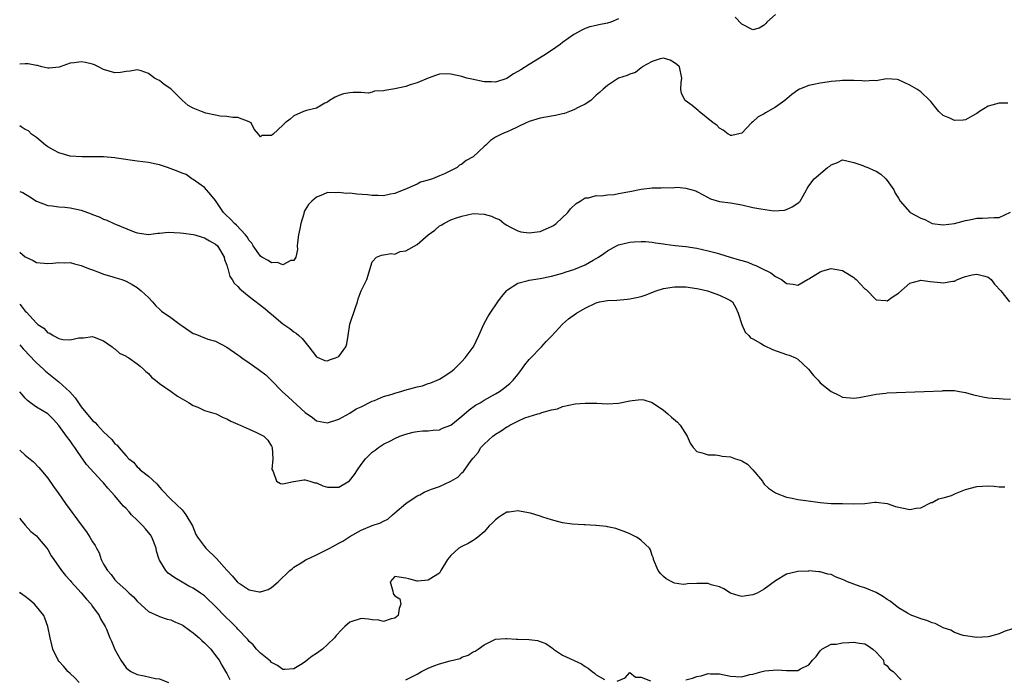
# Model space of a CAD drawing. Units: inches. Extents: x 2553000 to 2556000, y 1551000 to 1554000.
# Drawn here: x 2553000 to 2553176, y 1552510 to 1552627 of the extents above; entities that cross this region are included whole.
import ezdxf

# ---------------------------------------------------------------- set-up
doc = ezdxf.new("R2010")
doc.units = ezdxf.units.IN
doc.header["$MEASUREMENT"] = 0
doc.layers.add('LD25531551_2ft', color=115, linetype='Continuous')

msp = doc.modelspace()

# ---------------------------------------------------------------- linework, layer by layer
at = {"layer": 'LD25531551_2ft'}
for points, elevation in [([(2553135, 1552628.35), (2553133.48, 1552627), (2553133.29, 1552626.71), (2553133, 1552626.46), (2553132.09, 1552625.91), (2553131, 1552625.63), (2553129, 1552626.62), (2553127.85, 1552627.85)], 7190), ([(2553107, 1552627.59), (2553105.58, 1552627), (2553105, 1552626.79), (2553103.48, 1552626.52), (2553103, 1552626.39), (2553101.86, 1552626.14), (2553101, 1552625.84), (2553100.44, 1552625.56), (2553099, 1552624.77), (2553097, 1552623.36), (2553096.53, 1552623), (2553095, 1552621.91), (2553093.65, 1552621), (2553091, 1552619.42), (2553089.51, 1552618.49), (2553089, 1552618.15), (2553088.24, 1552617.76), (2553087, 1552616.9), (2553085, 1552616.28), (2553084.31, 1552616.31), (2553083, 1552616.33), (2553080.77, 1552616.77), (2553079.89, 1552617), (2553079, 1552617.28), (2553077, 1552617.7), (2553076.28, 1552617.72), (2553075, 1552617.66), (2553074.49, 1552617.51), (2553073, 1552617), (2553071, 1552616.14), (2553069.77, 1552615.77), (2553069, 1552615.47), (2553067, 1552615.05), (2553065.22, 1552614.78), (2553065, 1552614.71), (2553063.37, 1552614.63), (2553063, 1552614.46), (2553062.32, 1552614.32), (2553061, 1552614.41), (2553059.56, 1552614.44), (2553059, 1552614.37), (2553057.84, 1552614.16), (2553057, 1552613.89), (2553056.39, 1552613.61), (2553055.33, 1552613), (2553055, 1552612.7), (2553054.49, 1552612.49), (2553053, 1552611.6), (2553051.22, 1552611.22), (2553050.68, 1552611), (2553049, 1552610.24), (2553048.32, 1552609.68), (2553047.42, 1552609), (2553047, 1552608.56), (2553045.26, 1552607), (2553045, 1552606.72), (2553043.28, 1552606.72), (2553043, 1552606.51), (2553042.64, 1552607), (2553041.88, 1552607.88), (2553041.34, 1552609), (2553041, 1552609.18), (2553039, 1552609.92), (2553038.05, 1552609.95), (2553037, 1552610.15), (2553035.81, 1552610.19), (2553035, 1552610.39), (2553033.27, 1552610.73), (2553032.51, 1552611), (2553031, 1552611.6), (2553030.11, 1552612.11), (2553029, 1552613.06), (2553027, 1552615.04), (2553025.84, 1552615.84), (2553025, 1552616.54), (2553024.66, 1552616.66), (2553024.09, 1552617), (2553023, 1552617.78), (2553021.71, 1552618.29), (2553021, 1552618.48), (2553019.75, 1552618.25), (2553019, 1552618.17), (2553018, 1552618), (2553017, 1552617.92), (2553015, 1552618.5), (2553014.08, 1552619), (2553013.36, 1552619.36), (2553013, 1552619.49), (2553011.77, 1552619.77), (2553011, 1552619.92), (2553009.72, 1552619.72), (2553009, 1552619.66), (2553007.06, 1552618.94), (2553005.24, 1552618.76), (2553005, 1552618.79), (2553003.98, 1552619), (2553003.21, 1552619.21), (2553003, 1552619.21), (2553001.54, 1552619.54), (2553001, 1552619.56), (2553000, 1552619.45)], 7190), ([(2553176.52, 1552612.52), (2553175, 1552612.53), (2553174.33, 1552612.33), (2553173, 1552611.99), (2553171.47, 1552611), (2553171, 1552610.65), (2553170.23, 1552610.23), (2553169, 1552609.51), (2553168.53, 1552609.47), (2553167, 1552609.44), (2553166.19, 1552609.81), (2553165, 1552610.33), (2553164.18, 1552611), (2553163.68, 1552611.68), (2553163, 1552612.52), (2553162.8, 1552612.8), (2553162.57, 1552613), (2553161, 1552614.55), (2553160.28, 1552615), (2553159, 1552615.71), (2553157, 1552616.69), (2553156.75, 1552616.75), (2553154.84, 1552616.84), (2553153, 1552616.52), (2553152.55, 1552616.55), (2553151, 1552616.45), (2553150.5, 1552616.5), (2553149, 1552616.56), (2553147, 1552616.55), (2553146.5, 1552616.5), (2553145, 1552616.37), (2553144.28, 1552616.28), (2553143, 1552616.08), (2553141.87, 1552615.87), (2553141, 1552615.64), (2553139.34, 1552615), (2553139, 1552614.83), (2553137.97, 1552614.03), (2553136.67, 1552613), (2553135, 1552611.8), (2553133.22, 1552610.78), (2553133, 1552610.61), (2553131.94, 1552610.06), (2553131, 1552609.15), (2553130.74, 1552609), (2553129, 1552607.16), (2553127.24, 1552606.76), (2553127, 1552606.74), (2553126.85, 1552606.85), (2553126.57, 1552607), (2553125.69, 1552607.69), (2553125, 1552608.05), (2553124.56, 1552608.56), (2553123.92, 1552609), (2553121.4, 1552611), (2553121.2, 1552611.2), (2553120.12, 1552612.12), (2553118.88, 1552613), (2553118.24, 1552614.24), (2553118.09, 1552615), (2553118.18, 1552616.18), (2553118.32, 1552617), (2553117.87, 1552619), (2553117.41, 1552619.41), (2553117, 1552619.7), (2553116.19, 1552620.19), (2553115, 1552620.54), (2553114.45, 1552620.45), (2553113, 1552619.98), (2553111.2, 1552619), (2553111.12, 1552618.88), (2553111, 1552618.82), (2553109.99, 1552618.01), (2553109, 1552617.69), (2553108.55, 1552617.45), (2553106.98, 1552617), (2553105, 1552615.65), (2553104.23, 1552615), (2553103.6, 1552614.4), (2553103, 1552613.91), (2553102.01, 1552613), (2553101, 1552612.31), (2553099.75, 1552611.75), (2553099, 1552611.31), (2553098.25, 1552611), (2553097.34, 1552610.66), (2553097, 1552610.62), (2553095.71, 1552610.29), (2553095, 1552610.21), (2553094, 1552610), (2553093, 1552609.85), (2553091, 1552609.21), (2553090.49, 1552609), (2553087.65, 1552607.65), (2553086.06, 1552607), (2553085, 1552606.42), (2553084.14, 1552605.86), (2553083.27, 1552605), (2553083, 1552604.77), (2553081, 1552602.95), (2553079.76, 1552602.24), (2553079, 1552601.62), (2553078.58, 1552601.42), (2553078.15, 1552601), (2553075.9, 1552599.9), (2553075, 1552599.51), (2553073.74, 1552599), (2553073.17, 1552598.83), (2553073, 1552598.73), (2553071.61, 1552598.39), (2553071, 1552598.03), (2553069.25, 1552597.25), (2553067, 1552596.35), (2553066.24, 1552596.24), (2553065, 1552595.96), (2553064.04, 1552596.04), (2553063, 1552596.02), (2553062.13, 1552596.13), (2553060.25, 1552596.25), (2553059, 1552596.41), (2553058.37, 1552596.37), (2553057, 1552596.58), (2553056.48, 1552596.48), (2553055, 1552596.54), (2553054.12, 1552596.12), (2553053, 1552595.7), (2553052.2, 1552595), (2553051.59, 1552594.41), (2553051, 1552593.46), (2553050.84, 1552593.16), (2553050.74, 1552592.74), (2553050.21, 1552591), (2553050.05, 1552590.05), (2553049.83, 1552589), (2553049.63, 1552587.63), (2553049.59, 1552587), (2553049.65, 1552586.35), (2553049.31, 1552585), (2553049, 1552584.42), (2553048.43, 1552584.43), (2553047, 1552583.61), (2553046.03, 1552584.03), (2553045, 1552584), (2553044.4, 1552584.4), (2553043.26, 1552585), (2553043, 1552585.17), (2553041.74, 1552587), (2553041.48, 1552587.48), (2553041, 1552587.97), (2553040.64, 1552588.64), (2553040.35, 1552589), (2553038.72, 1552590.72), (2553038.39, 1552591), (2553037.73, 1552591.73), (2553036.69, 1552592.69), (2553036.4, 1552593), (2553035, 1552595.1), (2553034.14, 1552596.14), (2553033, 1552597.46), (2553031, 1552598.88), (2553030.76, 1552599), (2553029.74, 1552599.74), (2553029, 1552599.98), (2553028.32, 1552600.32), (2553026.41, 1552601), (2553025, 1552601.47), (2553024.4, 1552601.6), (2553023, 1552601.88), (2553021.97, 1552602.03), (2553021, 1552602.13), (2553017.32, 1552602.68), (2553017, 1552602.75), (2553015, 1552602.93), (2553013, 1552602.95), (2553011.08, 1552602.92), (2553009, 1552603.07), (2553007, 1552603.63), (2553006.12, 1552604.12), (2553005, 1552604.71), (2553004.59, 1552605), (2553003, 1552606.39), (2553002.09, 1552607), (2553001.55, 1552607.55), (2553001, 1552607.83), (2553000.29, 1552608.29), (2553000, 1552608.43)], 7192), ([(2553000, 1552596.71), (2553000.54, 1552596.54), (2553001.8, 1552595.8), (2553003, 1552594.99), (2553005, 1552594.24), (2553005.83, 1552594.17), (2553007, 1552593.98), (2553008.06, 1552593.94), (2553009, 1552593.83), (2553011, 1552593.39), (2553012.76, 1552592.76), (2553013, 1552592.65), (2553014.21, 1552592.21), (2553015, 1552591.8), (2553015.59, 1552591.59), (2553016.84, 1552591), (2553020.46, 1552589.54), (2553021, 1552589.34), (2553023, 1552589.06), (2553024.69, 1552589.31), (2553025, 1552589.31), (2553026.53, 1552589.47), (2553028.64, 1552589.36), (2553029.26, 1552589.26), (2553031, 1552589.07), (2553031.26, 1552589), (2553032.58, 1552588.58), (2553033, 1552588.47), (2553033.89, 1552587.89), (2553035, 1552587.31), (2553035.34, 1552587), (2553035.87, 1552586.13), (2553036.52, 1552585), (2553036.6, 1552584.6), (2553037, 1552583.58), (2553037.11, 1552583.11), (2553037.16, 1552583), (2553037.55, 1552581.55), (2553037.96, 1552581), (2553038.33, 1552580.33), (2553039, 1552579.77), (2553039.32, 1552579.32), (2553041, 1552577.97), (2553043.8, 1552575.8), (2553044.77, 1552575), (2553045, 1552574.79), (2553047, 1552573.12), (2553048.25, 1552572.25), (2553049, 1552571.68), (2553049.41, 1552571.41), (2553049.86, 1552571), (2553050.48, 1552570.48), (2553051.67, 1552569), (2553052.23, 1552568.23), (2553053, 1552567.2), (2553053.12, 1552567.12), (2553054.53, 1552566.53), (2553055, 1552566.48), (2553055.36, 1552566.64), (2553056.42, 1552567), (2553057, 1552567.28), (2553058.27, 1552569), (2553058.47, 1552569.53), (2553058.66, 1552571), (2553059, 1552573.03), (2553060.02, 1552576.02), (2553060.33, 1552577), (2553060.47, 1552577.53), (2553061, 1552578.99), (2553062.04, 1552581), (2553063, 1552584.19), (2553063.76, 1552585), (2553064.64, 1552585.36), (2553065, 1552585.39), (2553066.35, 1552585.65), (2553067, 1552585.55), (2553067.99, 1552586.01), (2553069, 1552586.15), (2553071, 1552587.29), (2553073, 1552589.01), (2553074.18, 1552589.82), (2553075, 1552590.59), (2553075.31, 1552590.69), (2553075.75, 1552591), (2553077, 1552591.64), (2553078.05, 1552592.05), (2553079, 1552592.35), (2553081, 1552592.77), (2553083, 1552592.66), (2553084.31, 1552592.31), (2553085, 1552591.98), (2553085.7, 1552591.7), (2553086.58, 1552591), (2553087, 1552590.71), (2553087.57, 1552590.43), (2553089, 1552589.68), (2553089.53, 1552589.53), (2553091, 1552589.32), (2553092.45, 1552589.55), (2553093, 1552589.59), (2553095, 1552590.45), (2553095.35, 1552590.65), (2553095.86, 1552591), (2553097.95, 1552593), (2553098.39, 1552593.61), (2553099.41, 1552594.59), (2553100.13, 1552595), (2553101, 1552595.57), (2553101.59, 1552595.59), (2553103, 1552596.02), (2553103.94, 1552595.94), (2553105, 1552596.16), (2553106.2, 1552596.2), (2553107, 1552596.38), (2553108.66, 1552596.66), (2553109, 1552596.75), (2553111, 1552597.15), (2553113, 1552597.37), (2553114.61, 1552597.39), (2553115, 1552597.43), (2553116.61, 1552597.39), (2553117, 1552597.44), (2553117.48, 1552597.48), (2553119, 1552597.34), (2553120.82, 1552596.82), (2553121, 1552596.74), (2553122.11, 1552596.11), (2553123.43, 1552595.43), (2553125, 1552594.93), (2553127, 1552594.68), (2553129, 1552594.36), (2553131, 1552593.9), (2553132.39, 1552593.61), (2553134.72, 1552593.28), (2553136.61, 1552593.39), (2553137, 1552593.53), (2553138.01, 1552593.99), (2553139.21, 1552594.79), (2553139.42, 1552595), (2553139.97, 1552595.97), (2553140.59, 1552597), (2553140.71, 1552597.29), (2553141, 1552597.75), (2553141.95, 1552599), (2553144.33, 1552601), (2553144.73, 1552601.27), (2553145, 1552601.5), (2553146.09, 1552601.91), (2553147, 1552602.37), (2553147.77, 1552602.23), (2553149, 1552601.91), (2553150.65, 1552601.35), (2553151, 1552601.19), (2553151.5, 1552601), (2553152.55, 1552600.55), (2553153, 1552600.38), (2553153.83, 1552599.83), (2553154.72, 1552599), (2553155, 1552598.7), (2553156.17, 1552597), (2553156.43, 1552596.43), (2553157, 1552595.54), (2553157.32, 1552595), (2553159, 1552593.06), (2553159.07, 1552593), (2553161, 1552591.96), (2553161.7, 1552591.7), (2553163, 1552591.04), (2553165, 1552590.77), (2553167, 1552591.01), (2553169, 1552591.57), (2553169.67, 1552591.67), (2553171, 1552591.94), (2553171.98, 1552591.99), (2553173, 1552592), (2553174.1, 1552592.1), (2553175, 1552592.09), (2553177, 1552593.04)], 7194), ([(2553000, 1552585.91), (2553001, 1552585.03), (2553002.4, 1552584.4), (2553003, 1552584.05), (2553005, 1552583.87), (2553005.93, 1552583.93), (2553007, 1552584.07), (2553008.01, 1552584.01), (2553009, 1552584.03), (2553009.8, 1552583.8), (2553011, 1552583.5), (2553012.29, 1552583), (2553013, 1552582.71), (2553014.28, 1552582.28), (2553015, 1552581.98), (2553016.46, 1552581.54), (2553017, 1552581.39), (2553018.24, 1552581), (2553019, 1552580.72), (2553020.1, 1552580.1), (2553021, 1552579.61), (2553021.73, 1552579), (2553023, 1552577.78), (2553023.73, 1552577), (2553024.3, 1552576.3), (2553025, 1552575.72), (2553025.36, 1552575.36), (2553027, 1552574.22), (2553028.67, 1552573), (2553029, 1552572.75), (2553031, 1552571.36), (2553031.28, 1552571.28), (2553033.63, 1552570.37), (2553035, 1552569.99), (2553037, 1552568.9), (2553039, 1552567.56), (2553039.3, 1552567.3), (2553039.7, 1552567), (2553041, 1552566.13), (2553042.58, 1552565), (2553042.83, 1552564.83), (2553043.97, 1552563.97), (2553045, 1552562.96), (2553046.92, 1552561), (2553048.02, 1552560.02), (2553051, 1552557.26), (2553052.33, 1552556.33), (2553053, 1552555.77), (2553053.67, 1552555.67), (2553055, 1552555.41), (2553057, 1552556.06), (2553059, 1552557.14), (2553060.11, 1552557.89), (2553061, 1552558.26), (2553063, 1552559.25), (2553063.38, 1552559.38), (2553065, 1552560.08), (2553066.54, 1552560.54), (2553067, 1552560.7), (2553068.09, 1552561), (2553068.78, 1552561.22), (2553070.35, 1552561.65), (2553071, 1552561.84), (2553071.96, 1552562.04), (2553073, 1552562.41), (2553073.47, 1552562.53), (2553074.56, 1552563), (2553075, 1552563.21), (2553075.63, 1552563.63), (2553077, 1552564.5), (2553077.6, 1552565), (2553079, 1552566.34), (2553079.61, 1552567), (2553081, 1552568.92), (2553081.05, 1552569), (2553082.02, 1552571), (2553082.94, 1552573.06), (2553083.65, 1552574.35), (2553084.03, 1552575), (2553085.43, 1552577), (2553086.06, 1552577.94), (2553087, 1552579.07), (2553087.17, 1552579.17), (2553089, 1552580.38), (2553090.85, 1552580.85), (2553091, 1552580.9), (2553093, 1552581.21), (2553095, 1552581.62), (2553097, 1552582.15), (2553097.62, 1552582.38), (2553099, 1552582.79), (2553101, 1552583.62), (2553102.44, 1552584.44), (2553103, 1552584.74), (2553103.4, 1552585), (2553104.35, 1552585.65), (2553105, 1552586.14), (2553105.55, 1552586.45), (2553106.61, 1552587), (2553107, 1552587.19), (2553109, 1552587.67), (2553109.76, 1552587.76), (2553111, 1552587.82), (2553111.79, 1552587.79), (2553113, 1552587.67), (2553113.56, 1552587.56), (2553115, 1552587.37), (2553115.3, 1552587.3), (2553117.09, 1552587.09), (2553119, 1552586.92), (2553121, 1552586.62), (2553123, 1552586.16), (2553124.19, 1552585.81), (2553125, 1552585.6), (2553126.95, 1552585), (2553128.55, 1552584.55), (2553129, 1552584.39), (2553130.08, 1552584.08), (2553131, 1552583.68), (2553131.51, 1552583.51), (2553132.58, 1552583), (2553134.18, 1552582.18), (2553135, 1552581.56), (2553136.08, 1552581), (2553136.62, 1552580.62), (2553137, 1552580.31), (2553138.16, 1552580.16), (2553139, 1552579.99), (2553140.74, 1552581), (2553141, 1552581.12), (2553143, 1552582.38), (2553143.46, 1552582.54), (2553145, 1552582.99), (2553147, 1552582.62), (2553149, 1552581.37), (2553149.2, 1552581.2), (2553149.43, 1552581), (2553151, 1552579.35), (2553151.2, 1552579.2), (2553153, 1552577.39), (2553154.76, 1552577.24), (2553155, 1552577.21), (2553156.05, 1552577.95), (2553157, 1552578.58), (2553159, 1552580.37), (2553160.84, 1552580.84), (2553161, 1552580.9), (2553162.68, 1552580.68), (2553164.49, 1552580.49), (2553165, 1552580.4), (2553166.69, 1552580.69), (2553167, 1552580.71), (2553167.57, 1552581), (2553168.6, 1552581.4), (2553169, 1552581.52), (2553170.17, 1552581.83), (2553171, 1552581.96), (2553172.42, 1552581.58), (2553173, 1552581.41), (2553173.24, 1552581.25), (2553173.55, 1552581), (2553174.17, 1552580.16), (2553175.28, 1552579), (2553176.86, 1552577)], 7196), ([(2553000, 1552576.6), (2553000.29, 1552576.29), (2553001, 1552575.36), (2553001.2, 1552575.2), (2553003, 1552573.19), (2553003.23, 1552573), (2553004.31, 1552572.31), (2553005, 1552571.5), (2553005.41, 1552571.41), (2553006, 1552571), (2553007, 1552570.5), (2553007.72, 1552570.28), (2553009, 1552570.21), (2553010.56, 1552570.56), (2553011.41, 1552570.59), (2553013, 1552570.8), (2553013.29, 1552570.71), (2553015, 1552570.07), (2553016.55, 1552569), (2553016.76, 1552568.76), (2553017, 1552568.65), (2553017.84, 1552567.84), (2553019, 1552567.3), (2553019.17, 1552567.17), (2553019.48, 1552567), (2553021, 1552565.96), (2553021.5, 1552565.5), (2553022.13, 1552565), (2553022.55, 1552564.55), (2553023, 1552564.24), (2553023.57, 1552563.57), (2553024.26, 1552563), (2553025, 1552562.44), (2553027.08, 1552561), (2553028.18, 1552560.18), (2553029.44, 1552559.44), (2553030.3, 1552559), (2553030.68, 1552558.68), (2553031, 1552558.5), (2553031.82, 1552558.18), (2553033, 1552557.63), (2553035.11, 1552557), (2553036.38, 1552556.38), (2553037, 1552556.14), (2553037.72, 1552555.72), (2553039, 1552555.19), (2553039.11, 1552555.11), (2553039.41, 1552555), (2553041, 1552554.25), (2553042.31, 1552553.69), (2553043, 1552553.34), (2553043.59, 1552553), (2553044.32, 1552552.32), (2553045, 1552551.26), (2553045.12, 1552551), (2553045.21, 1552549), (2553045.07, 1552547.07), (2553045.08, 1552547), (2553045.27, 1552546.73), (2553045.9, 1552545), (2553046.57, 1552544.57), (2553047, 1552544.52), (2553048.91, 1552544.91), (2553049, 1552544.94), (2553050.76, 1552545.24), (2553051, 1552545.22), (2553051.81, 1552545), (2553052.71, 1552544.71), (2553053, 1552544.66), (2553054.15, 1552544.15), (2553055, 1552543.91), (2553055.89, 1552543.89), (2553057, 1552543.91), (2553058.95, 1552545.05), (2553059.83, 1552546.17), (2553060.36, 1552547), (2553061, 1552547.94), (2553061.8, 1552549), (2553063, 1552550.19), (2553063.48, 1552550.52), (2553064.1, 1552551), (2553065, 1552551.58), (2553066.22, 1552552.22), (2553067, 1552552.61), (2553067.89, 1552553), (2553069, 1552553.41), (2553070.27, 1552553.73), (2553071, 1552553.88), (2553072.03, 1552553.97), (2553073, 1552553.97), (2553073.88, 1552554.12), (2553075, 1552554.17), (2553075.56, 1552554.44), (2553077, 1552555.01), (2553079, 1552556.57), (2553080.28, 1552557.72), (2553081.46, 1552558.54), (2553082.24, 1552559), (2553083, 1552559.47), (2553085, 1552560.57), (2553085.74, 1552561), (2553086.45, 1552561.55), (2553087.56, 1552562.44), (2553088.19, 1552563), (2553089, 1552564.03), (2553089.73, 1552565), (2553090.25, 1552565.75), (2553091, 1552566.71), (2553091.14, 1552566.86), (2553093.22, 1552569), (2553094.05, 1552569.95), (2553095, 1552570.9), (2553096.99, 1552573.01), (2553098.03, 1552573.97), (2553099.5, 1552575), (2553101, 1552575.91), (2553103, 1552576.87), (2553103.6, 1552577), (2553105, 1552577.26), (2553106.67, 1552577.33), (2553108.51, 1552577.49), (2553109, 1552577.56), (2553110.21, 1552577.79), (2553111, 1552577.99), (2553111.77, 1552578.23), (2553113.72, 1552579), (2553115, 1552579.39), (2553117, 1552579.68), (2553117.71, 1552579.71), (2553119, 1552579.68), (2553121, 1552579.43), (2553121.34, 1552579.34), (2553122.86, 1552579), (2553125, 1552578.23), (2553126.52, 1552577.48), (2553127, 1552577.28), (2553127.33, 1552577), (2553127.95, 1552575.95), (2553128.36, 1552575), (2553129.03, 1552573), (2553129.6, 1552571.6), (2553130.24, 1552571), (2553130.58, 1552570.58), (2553131, 1552570.44), (2553132.34, 1552569.66), (2553133, 1552569.21), (2553134.48, 1552568.48), (2553137, 1552567.63), (2553137.48, 1552567.48), (2553138.59, 1552567), (2553139, 1552566.76), (2553140.94, 1552565), (2553141.84, 1552563.84), (2553142.63, 1552563), (2553143, 1552562.57), (2553145, 1552561.02), (2553146.34, 1552560.34), (2553147, 1552559.97), (2553149, 1552559.8), (2553149.95, 1552559.95), (2553152.39, 1552560.39), (2553153, 1552560.54), (2553154.72, 1552560.72), (2553155, 1552560.77), (2553161.58, 1552561), (2553164.85, 1552561.15), (2553165, 1552561.19), (2553166.83, 1552561.17), (2553167, 1552561.19), (2553167.87, 1552561), (2553169, 1552560.83), (2553170.41, 1552560.41), (2553171, 1552560.3), (2553172.04, 1552560.04), (2553173, 1552559.9), (2553173.81, 1552559.81), (2553175, 1552559.75), (2553175.69, 1552559.69), (2553177, 1552559.63)], 7198), ([(2553000, 1552569.35), (2553000.34, 1552569), (2553000.63, 1552568.63), (2553001, 1552568.27), (2553001.59, 1552567.59), (2553003, 1552566.15), (2553004.25, 1552565), (2553004.62, 1552564.62), (2553007, 1552562.71), (2553008.93, 1552560.93), (2553009.9, 1552559.9), (2553011, 1552558.24), (2553013, 1552555.83), (2553013.48, 1552555.48), (2553013.9, 1552555), (2553015, 1552553.81), (2553016.45, 1552552.45), (2553017, 1552551.66), (2553017.41, 1552551.41), (2553017.71, 1552551), (2553019, 1552549.53), (2553019.51, 1552549), (2553020.35, 1552548.35), (2553021, 1552547.52), (2553021.28, 1552547.28), (2553021.55, 1552547), (2553023, 1552545.89), (2553024.48, 1552544.48), (2553025, 1552543.94), (2553025.42, 1552543.42), (2553027, 1552541.76), (2553029, 1552539.84), (2553029.41, 1552539.41), (2553029.69, 1552539), (2553030.86, 1552537), (2553031.47, 1552535.47), (2553031.74, 1552535), (2553033, 1552533.32), (2553033.27, 1552533), (2553035.19, 1552531.19), (2553037, 1552529.08), (2553038.03, 1552528.03), (2553038.88, 1552527), (2553039, 1552526.88), (2553039.36, 1552526.64), (2553041, 1552525.59), (2553042.78, 1552525.22), (2553043, 1552525.21), (2553044.39, 1552525.61), (2553045, 1552526), (2553046.17, 1552527), (2553048.25, 1552529), (2553048.65, 1552529.35), (2553049, 1552529.6), (2553050.56, 1552530.56), (2553051.09, 1552530.91), (2553051.25, 1552531), (2553053, 1552531.8), (2553054.59, 1552532.59), (2553055.38, 1552533), (2553057, 1552533.91), (2553057.72, 1552534.28), (2553059, 1552535.11), (2553061, 1552536.25), (2553063, 1552537.04), (2553064.48, 1552537.52), (2553065, 1552537.84), (2553065.79, 1552538.21), (2553066.63, 1552539), (2553067, 1552539.3), (2553068.98, 1552541.02), (2553071, 1552542.34), (2553071.46, 1552542.54), (2553072.29, 1552543), (2553073, 1552543.33), (2553073.57, 1552543.57), (2553075, 1552544.06), (2553077, 1552544.99), (2553078.29, 1552545.71), (2553079, 1552546.45), (2553079.3, 1552546.7), (2553080.67, 1552548.67), (2553081, 1552549.09), (2553081.89, 1552550.11), (2553082.4, 1552551), (2553083, 1552551.6), (2553084.5, 1552553), (2553085, 1552553.36), (2553086.04, 1552553.96), (2553087, 1552554.67), (2553087.23, 1552554.77), (2553087.56, 1552555), (2553089, 1552555.72), (2553090.27, 1552556.27), (2553092.56, 1552557), (2553092.91, 1552557.09), (2553093.27, 1552557.27), (2553095, 1552557.73), (2553096.09, 1552557.91), (2553097, 1552558.34), (2553099.23, 1552558.77), (2553101, 1552558.92), (2553103.08, 1552558.92), (2553105, 1552558.79), (2553107, 1552558.92), (2553109, 1552559.34), (2553109.41, 1552559.41), (2553111, 1552559.57), (2553111.53, 1552559.53), (2553113, 1552559.03), (2553115, 1552557.68), (2553115.8, 1552557), (2553116.43, 1552556.43), (2553117.52, 1552555.52), (2553117.99, 1552555), (2553119.26, 1552553), (2553119.8, 1552551.8), (2553120.33, 1552551), (2553121, 1552550.27), (2553121.93, 1552550.07), (2553123, 1552549.66), (2553124.3, 1552549.7), (2553125, 1552549.6), (2553125.48, 1552549.48), (2553127, 1552549.34), (2553127.88, 1552549), (2553128.71, 1552548.71), (2553129, 1552548.59), (2553130.01, 1552548.01), (2553130.98, 1552547), (2553132.68, 1552545), (2553132.78, 1552544.78), (2553133, 1552544.46), (2553133.76, 1552543.76), (2553135, 1552542.89), (2553135.15, 1552542.85), (2553137, 1552542.1), (2553138.03, 1552541.97), (2553139, 1552541.73), (2553140.45, 1552541.55), (2553143, 1552541.16), (2553145, 1552540.99), (2553146.99, 1552540.99), (2553149, 1552540.95), (2553151, 1552541), (2553152.79, 1552541.21), (2553153, 1552541.22), (2553155, 1552541.01), (2553156.45, 1552540.45), (2553159, 1552539.95), (2553160.17, 1552540.17), (2553161, 1552540.23), (2553162.85, 1552541.15), (2553163, 1552541.2), (2553164.15, 1552541.85), (2553165, 1552542), (2553166.45, 1552542.45), (2553167.2, 1552542.8), (2553167.81, 1552543), (2553169, 1552543.48), (2553171, 1552544.06), (2553173, 1552544.17), (2553174.09, 1552544.09), (2553175, 1552544), (2553175.98, 1552543.98)], 7200), ([(2553177.37, 1552518.63), (2553175.88, 1552518.12), (2553175, 1552517.72), (2553173.24, 1552517.24), (2553173, 1552517.19), (2553170.97, 1552517.03), (2553169, 1552517.33), (2553168.58, 1552517.42), (2553167, 1552517.97), (2553166.36, 1552518.36), (2553165, 1552518.79), (2553164.56, 1552519), (2553163.54, 1552519.54), (2553163, 1552519.65), (2553162.09, 1552520.09), (2553161, 1552520.37), (2553160.56, 1552520.56), (2553159.39, 1552521), (2553159, 1552521.17), (2553158.6, 1552521.4), (2553157, 1552522.37), (2553156.17, 1552523), (2553155.54, 1552523.54), (2553155, 1552523.83), (2553154.33, 1552524.33), (2553153, 1552525.07), (2553151, 1552525.92), (2553150.16, 1552526.16), (2553149, 1552526.61), (2553147.92, 1552527), (2553147.28, 1552527.28), (2553147, 1552527.44), (2553145.85, 1552527.85), (2553145, 1552528.29), (2553144.39, 1552528.39), (2553143, 1552528.8), (2553142.79, 1552528.79), (2553141, 1552528.95), (2553140.93, 1552528.93), (2553139, 1552528.87), (2553138.8, 1552528.8), (2553137, 1552528.37), (2553135, 1552527.2), (2553133, 1552525.71), (2553132.56, 1552525.44), (2553131.73, 1552525), (2553131, 1552524.68), (2553129, 1552524.4), (2553128.51, 1552524.51), (2553127, 1552524.97), (2553125.78, 1552525.78), (2553125, 1552526.1), (2553123.51, 1552526.49), (2553123, 1552526.69), (2553121, 1552526.73), (2553119.33, 1552526.67), (2553119, 1552526.59), (2553118.55, 1552526.55), (2553117, 1552526.77), (2553116.52, 1552527), (2553115.52, 1552527.52), (2553115, 1552527.96), (2553114.48, 1552528.48), (2553114.06, 1552529), (2553113.23, 1552531), (2553113.21, 1552531.21), (2553113, 1552531.71), (2553112.71, 1552532.71), (2553112.53, 1552533), (2553111, 1552534.4), (2553110.67, 1552534.67), (2553110.18, 1552535), (2553109, 1552535.58), (2553107.97, 1552535.97), (2553107, 1552536.36), (2553106.52, 1552536.52), (2553105, 1552536.82), (2553104.86, 1552536.86), (2553103, 1552537.09), (2553102.92, 1552537.08), (2553101, 1552537.21), (2553100.81, 1552537.19), (2553098.68, 1552537.32), (2553097, 1552537.56), (2553096.29, 1552537.71), (2553095, 1552538.06), (2553093.46, 1552538.54), (2553093, 1552538.71), (2553091.27, 1552539.27), (2553089.58, 1552539.58), (2553089, 1552539.67), (2553087.47, 1552539.47), (2553087, 1552539.43), (2553086.23, 1552539), (2553085.52, 1552538.48), (2553085, 1552538.05), (2553084.47, 1552537.53), (2553083.9, 1552537), (2553083, 1552535.93), (2553081.83, 1552535), (2553081.4, 1552534.6), (2553081, 1552534.4), (2553080.12, 1552533.88), (2553079, 1552533.32), (2553078.44, 1552533), (2553077, 1552531.69), (2553076.4, 1552531), (2553075.26, 1552529), (2553075, 1552528.58), (2553073.9, 1552527.9), (2553073, 1552527.29), (2553071.15, 1552527.15), (2553071, 1552527.12), (2553069.52, 1552527.52), (2553069, 1552527.68), (2553067.81, 1552527.81), (2553067, 1552527.94), (2553066.16, 1552527), (2553066.67, 1552525.33), (2553066.73, 1552525), (2553066.79, 1552524.79), (2553067, 1552524.49), (2553067.94, 1552523.94), (2553068.1, 1552523), (2553067.77, 1552522.23), (2553067.59, 1552521), (2553067, 1552520.52), (2553066.37, 1552520.37), (2553065, 1552519.91), (2553064.14, 1552520.14), (2553063, 1552520.21), (2553062.34, 1552520.34), (2553061, 1552520.46), (2553059, 1552519.8), (2553058.06, 1552519), (2553057.53, 1552518.47), (2553056.56, 1552517.44), (2553056.22, 1552517), (2553055, 1552515.82), (2553054.07, 1552515), (2553053, 1552514.21), (2553052.25, 1552513.75), (2553051.36, 1552513), (2553051, 1552512.72), (2553050.18, 1552512.18), (2553049, 1552511.48), (2553047.36, 1552511.36), (2553047, 1552511.36), (2553046.06, 1552512.06), (2553045, 1552512.6), (2553044.81, 1552512.81), (2553043, 1552514.27), (2553042.33, 1552515), (2553041.72, 1552515.72), (2553041, 1552516.35), (2553040.73, 1552516.73), (2553039, 1552518.54), (2553038.79, 1552518.79), (2553037.79, 1552519.79), (2553036.78, 1552520.78), (2553035, 1552522.58), (2553034.57, 1552523), (2553033.76, 1552523.76), (2553033, 1552524.51), (2553032.3, 1552525), (2553031, 1552525.87), (2553030.24, 1552526.24), (2553029, 1552526.92), (2553027.69, 1552527.69), (2553026.55, 1552528.55), (2553026.13, 1552529), (2553025, 1552530.85), (2553024.94, 1552531), (2553024.47, 1552532.47), (2553024.38, 1552533), (2553023.94, 1552534.06), (2553023.58, 1552535), (2553023.38, 1552535.38), (2553023, 1552535.8), (2553022.47, 1552536.47), (2553022.01, 1552537), (2553021, 1552538.03), (2553020, 1552539), (2553019.53, 1552539.53), (2553019, 1552540.08), (2553018.52, 1552540.52), (2553018.13, 1552541), (2553017, 1552542.35), (2553016.42, 1552543), (2553015.73, 1552543.73), (2553015, 1552544.66), (2553014.83, 1552544.83), (2553014.69, 1552545), (2553011.95, 1552547.95), (2553010.31, 1552550.31), (2553009.87, 1552551), (2553009.5, 1552551.5), (2553009, 1552552.2), (2553008.37, 1552553), (2553007, 1552554.91), (2553006.02, 1552556.02), (2553005, 1552557), (2553003, 1552558.19), (2553001.93, 1552559), (2553001.41, 1552559.41), (2553001, 1552559.82), (2553000.46, 1552560.46), (2553000, 1552560.96)], 7202), ([(2553000, 1552550.54), (2553001, 1552549.61), (2553002.44, 1552548.44), (2553003.42, 1552547.42), (2553003.8, 1552547), (2553005, 1552545.54), (2553006.03, 1552544.03), (2553007, 1552542.73), (2553008.17, 1552541), (2553011, 1552537.17), (2553011.95, 1552535.95), (2553012.55, 1552535), (2553013, 1552534.17), (2553013.5, 1552533.5), (2553013.72, 1552533), (2553014.2, 1552532.2), (2553014.58, 1552531), (2553015, 1552530.14), (2553015.67, 1552529), (2553016.32, 1552528.32), (2553017, 1552527.37), (2553017.19, 1552527.19), (2553017.33, 1552527), (2553019, 1552525.52), (2553019.54, 1552525), (2553020.31, 1552524.31), (2553021, 1552523.55), (2553023, 1552521.73), (2553024.85, 1552520.85), (2553025, 1552520.81), (2553026.33, 1552520.33), (2553027, 1552520.2), (2553027.82, 1552519.82), (2553029, 1552519.33), (2553029.2, 1552519.2), (2553030.35, 1552518.35), (2553031, 1552517.91), (2553032.08, 1552517), (2553032.54, 1552516.54), (2553033, 1552516.13), (2553034.12, 1552515), (2553035, 1552513.86), (2553035.61, 1552513), (2553036.09, 1552512.09), (2553036.79, 1552511), (2553037, 1552510.63), (2553037.56, 1552509.56)], 7204), ([(2553000, 1552538.45), (2553000.16, 1552538.16), (2553001, 1552537.1), (2553002.01, 1552536.01), (2553003, 1552535.2), (2553003.21, 1552535), (2553004.86, 1552533), (2553005, 1552532.79), (2553005.65, 1552531.65), (2553006.09, 1552531), (2553007.48, 1552529), (2553008.16, 1552528.16), (2553009, 1552527.24), (2553009.18, 1552527), (2553011, 1552525.06), (2553011.91, 1552523.91), (2553012.74, 1552523), (2553013, 1552522.6), (2553014.18, 1552521), (2553014.42, 1552520.42), (2553015.27, 1552519), (2553015.48, 1552518.52), (2553016.1, 1552517), (2553016.39, 1552516.39), (2553017, 1552514.89), (2553018.06, 1552513), (2553019, 1552511.64), (2553019.35, 1552511.35), (2553019.88, 1552511), (2553021, 1552510.42), (2553022.24, 1552510.24), (2553024.24, 1552509.76), (2553025, 1552509.67), (2553026.59, 1552509)], 7206), ([(2553010.63, 1552509), (2553009.87, 1552509.87), (2553009, 1552510.63), (2553008.62, 1552511), (2553007.88, 1552511.88), (2553007, 1552512.83), (2553006.87, 1552513), (2553005.94, 1552515), (2553005.73, 1552515.73), (2553005.44, 1552517), (2553005.04, 1552519), (2553004.51, 1552520.51), (2553004.31, 1552521), (2553003, 1552522.59), (2553002.64, 1552523), (2553001.76, 1552523.76), (2553001, 1552524.37), (2553000.17, 1552525), (2553000, 1552525.15)], 7208), ([(2553069, 1552509.47), (2553071, 1552510.53), (2553071.79, 1552511), (2553073, 1552511.58), (2553073.97, 1552511.97), (2553075, 1552512.33), (2553076.89, 1552512.89), (2553078.67, 1552513.33), (2553079, 1552513.53), (2553080.1, 1552513.9), (2553081, 1552514.48), (2553081.36, 1552514.64), (2553081.92, 1552515), (2553083, 1552515.75), (2553085, 1552516.75), (2553086.88, 1552516.88), (2553087, 1552516.9), (2553088.77, 1552516.77), (2553089, 1552516.78), (2553091, 1552516.69), (2553092.5, 1552516.5), (2553093, 1552516.35), (2553093.99, 1552515.99), (2553095, 1552515.26), (2553095.17, 1552515.17), (2553095.36, 1552515), (2553097, 1552513.89), (2553100.35, 1552512.35), (2553101, 1552511.9), (2553101.57, 1552511.57), (2553102.26, 1552511), (2553102.69, 1552510.69), (2553103, 1552510.39), (2553104.47, 1552509.53)], 7204), ([(2553119, 1552509.47), (2553120.18, 1552509.82), (2553121, 1552510.11), (2553121.77, 1552510.23), (2553123, 1552510.6), (2553123.44, 1552510.56), (2553125, 1552510.54), (2553127, 1552510.13), (2553127.93, 1552510.07), (2553129, 1552510.06), (2553130.42, 1552510.42), (2553131, 1552510.53), (2553131.38, 1552510.62), (2553132.63, 1552511), (2553133.12, 1552511.12), (2553135.3, 1552511.3), (2553137, 1552511.14), (2553137.18, 1552511.18), (2553139, 1552511.16), (2553139.48, 1552511.48), (2553141, 1552512.15), (2553141.61, 1552513), (2553142.32, 1552513.68), (2553143, 1552514.67), (2553143.3, 1552515), (2553145, 1552515.85), (2553145.89, 1552515.89), (2553147, 1552516.13), (2553148.14, 1552516.14), (2553149, 1552516.21), (2553150.06, 1552516.06), (2553151, 1552515.9), (2553151.57, 1552515.57), (2553152.43, 1552515), (2553153, 1552514.44), (2553154.32, 1552513), (2553154.41, 1552512.41), (2553155, 1552511.97), (2553155.4, 1552511.4), (2553156.02, 1552511), (2553157.47, 1552509.47)], 7204), ([(2553106.76, 1552509.24), (2553108.16, 1552509.84), (2553109, 1552510.81), (2553110, 1552510), (2553111, 1552509.97), (2553112.68, 1552509.32)], 7204)]:
    msp.add_lwpolyline(points, dxfattribs=dict(at, elevation=elevation))

doc.saveas('drawing.dxf')
